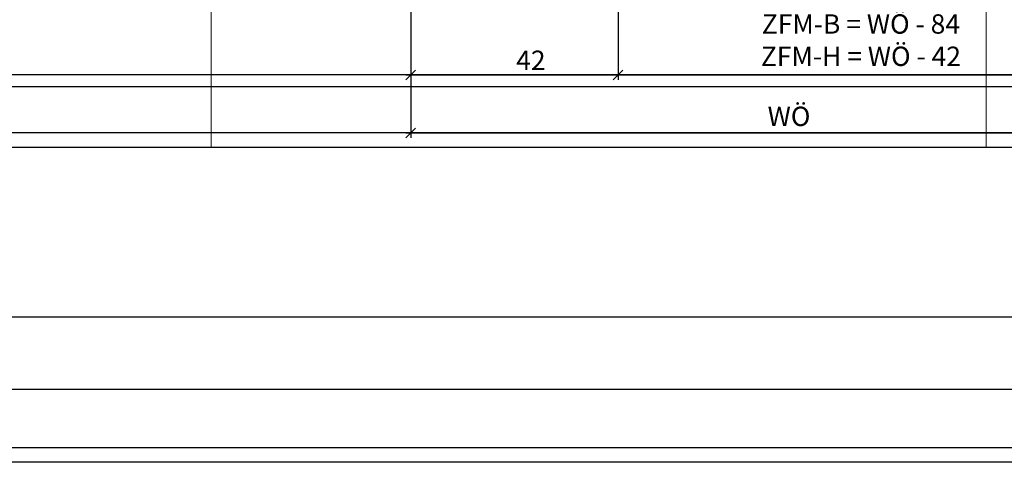
# Model space of a CAD drawing. Units: millimetres. Extents: x -41716 to -17716, y 25486 to 25746.
# Drawn here: x -35341 to -35138, y 25486 to 25577 of the extents above; entities that cross this region are included whole.
import ezdxf

# ---------------------------------------------------------------- set-up
doc = ezdxf.new("R2010")
doc.units = ezdxf.units.MM
doc.header["$LTSCALE"] = 0.2
doc.layers.add('Bem_1_1', color=7, linetype='Continuous', lineweight=18)
doc.layers.add('Konlinie', color=9, linetype='Continuous', plot=False)
doc.layers.add('küffner', color=1, linetype='Continuous', lineweight=18, plot=False)
doc.styles.add('Bemtext', font='arial.ttf')
doc.dimstyles.new('BEM_1_1$0', dxfattribs={"dimtxt": 4, "dimasz": 2, "dimexe": 1, "dimexo": 3, "dimgap": 1, "dimtad": 1, "dimdec": 0, "dimrnd": 0.1, "dimzin": 9, "dimdsep": 46, "dimtxsty": 'Bemtext', "dimblk": 'OBLIQUE', "dimcen": 0, "dimdle": 1, "dimclrd": 151, "dimclre": 252, "dimclrt": 151, "dimadec": 0, "dimazin": 2, "dimtfac": 1, "dimtdec": 0, "dimtix": 1, "dimtmove": 0, "dimatfit": 0, "dimldrblk": 'OBLIQUE', "dimfxl": 0, "dimtolj": 1, "dimtzin": 12, "dimarcsym": 0})

# ---------------------------------------------------------------- blocks, each defined once
blk = doc.blocks.new('_Oblique')
at = {"color": 0, "linetype": 'ByBlock', "lineweight": -2}
blk.add_line((-0.5, -0.5), (0.5, 0.5), dxfattribs=at)
blk = doc.blocks.new('*D24')
at = {"layer": 'Bem_1_1', "color": 252, "lineweight": -2}
for p, q in [((-34618.82652264377, 25622.76738173824), (-34618.82652264377, 25564.61738173824)), ((-35217.73640527416, 25608.11738173824), (-35217.73640527416, 25564.61738173824))]:
    blk.add_line(p, q, dxfattribs=at)
at = {"layer": 'Bem_1_1', "color": 151, "lineweight": -2}
blk.add_line((-35218.73640527416, 25565.61738173824), (-34617.82652264377, 25565.61738173824), dxfattribs=at)
at = {"layer": 'Defpoints', "color": 0}
for p in [(-34618.82652264377, 25625.76738173824), (-35217.73640527416, 25611.11738173824), (-34618.82652264377, 25565.61738173824)]:
    blk.add_point(p, dxfattribs=at)
at = {"layer": 'Bem_1_1', "color": 151, "lineweight": -2, "xscale": 2, "yscale": 2, "zscale": 2, "rotation": 180}
blk.add_blockref('_Oblique', (-35217.73640527416, 25565.61738173824), dxfattribs=at)
at = {"layer": 'Bem_1_1', "color": 151, "lineweight": -2, "xscale": 2, "yscale": 2, "zscale": 2}
blk.add_blockref('_Oblique', (-34618.82652264377, 25565.61738173824), dxfattribs=at)
at = {"layer": 'Bem_1_1', "color": 151, "insert": (-35168.81584161043, 25572.7897328069), "char_height": 4, "attachment_point": 5, "style": 'Bemtext'}
blk.add_mtext('\\A1;  ZFM-B = WÖ - 84\\P  ZFM-H = WÖ - 42', dxfattribs=at)
blk = doc.blocks.new('*D25')
at = {"layer": 'Bem_1_1', "color": 252, "lineweight": -2}
for p, q in [((-34579.82652264379, 25677.69594459573), (-34579.82652264379, 25552.61738173824)), ((-35260.53640527416, 25625.77344076822), (-35260.53640527416, 25552.61738173824))]:
    blk.add_line(p, q, dxfattribs=at)
at = {"layer": 'Bem_1_1', "color": 151, "lineweight": -2}
blk.add_line((-35261.53640527416, 25553.61738173824), (-34578.82652264379, 25553.61738173824), dxfattribs=at)
at = {"layer": 'Defpoints', "color": 0}
for p in [(-34579.82652264379, 25680.69594459573), (-35260.53640527416, 25628.77344076822), (-34579.82652264379, 25553.61738173824)]:
    blk.add_point(p, dxfattribs=at)
at = {"layer": 'Bem_1_1', "color": 151, "lineweight": -2, "xscale": 2, "yscale": 2, "zscale": 2, "rotation": 180}
blk.add_blockref('_Oblique', (-35260.53640527416, 25553.61738173824), dxfattribs=at)
at = {"layer": 'Bem_1_1', "color": 151, "lineweight": -2, "xscale": 2, "yscale": 2, "zscale": 2}
blk.add_blockref('_Oblique', (-34579.82652264379, 25553.61738173824), dxfattribs=at)
at = {"layer": 'Bem_1_1', "color": 151, "insert": (-35182.4362056582, 25557.05394381191), "char_height": 4, "attachment_point": 5, "style": 'Bemtext'}
blk.add_mtext('\\A1;WÖ', dxfattribs=at)
blk = doc.blocks.new('*D32')
at = {"layer": 'Bem_1_1', "color": 252, "lineweight": -2}
for p, q in [((-35260.5396513621, 25610.61738173828), (-35260.5396513621, 25564.61738173824)), ((-35217.73640527416, 25608.94565884837), (-35217.73640527416, 25564.61738173824))]:
    blk.add_line(p, q, dxfattribs=at)
at = {"layer": 'Bem_1_1', "color": 151, "lineweight": -2}
blk.add_line((-35261.5396513621, 25565.61738173824), (-35216.73640527416, 25565.61738173824), dxfattribs=at)
at = {"layer": 'Defpoints', "color": 0}
for p in [(-35260.5396513621, 25613.61738173828), (-35217.73640527416, 25611.94565884837), (-35217.73640527416, 25565.61738173824)]:
    blk.add_point(p, dxfattribs=at)
at = {"layer": 'Bem_1_1', "color": 151, "lineweight": -2, "xscale": 2, "yscale": 2, "zscale": 2, "rotation": 180}
blk.add_blockref('_Oblique', (-35260.5396513621, 25565.61738173824), dxfattribs=at)
at = {"layer": 'Bem_1_1', "color": 151, "lineweight": -2, "xscale": 2, "yscale": 2, "zscale": 2}
blk.add_blockref('_Oblique', (-35217.73640527416, 25565.61738173824), dxfattribs=at)
at = {"layer": 'Bem_1_1', "color": 151, "insert": (-35235.73253660736, 25568.62556727712), "char_height": 4, "attachment_point": 5, "style": 'Bemtext'}
blk.add_mtext('\\A1;42', dxfattribs=at)

msp = doc.modelspace()

# ---------------------------------------------------------------- linework, layer by layer
at = {"layer": 'Konlinie', "color": 4, "linetype": 'Continuous'}
for p, q in [((-17716.28141933775, 25565.61738173826), (-41716.28141933779, 25565.61738173823)), ((-17716.28141933775, 25553.61738173826), (-41716.28141933779, 25553.61738173823)), ((-17716.28141933775, 25515.61738173826), (-41716.28141933779, 25515.61738173823)), ((-17716.28141933775, 25500.61738173826), (-41716.28141933779, 25500.61738173823)), ((-17716.28141933775, 25488.61738173826), (-41716.28141933779, 25488.61738173823))]:
    msp.add_line(p, q, dxfattribs=at)
at = {"layer": 'Konlinie', "color": 21, "linetype": 'Continuous'}
for p, q in [((-17716.28141933775, 25563.11738173826), (-41716.28141933779, 25563.11738173823)), ((-17716.28141933775, 25550.61738173826), (-41716.28141933779, 25550.61738173823)), ((-17716.28141933775, 25485.61738173826), (-41716.28141933779, 25485.61738173823))]:
    msp.add_line(p, q, dxfattribs=at)
at = {"layer": 'küffner'}
msp.add_lwpolyline([(-35301.73640527416, 25725.61738173824), (-35141.73640527416, 25725.61738173824), (-35141.73640527416, 25550.61738173824), (-35301.73640527416, 25550.61738173824)], close=True, dxfattribs=at)

# ---------------------------------------------------------------- dimensions: what is measured, and where the dimension line sits
at = {"layer": 'Bem_1_1'}
for base, p1, p2, text, picture, middle in [((-34579.82652264379, 25553.61738173824), (-35260.53640527416, 25628.77344076822), (-34579.82652264379, 25680.69594459573), 'WÖ', '*D25', (-35182.4362056582, 25553.61738173824)), ((-34618.82652264377, 25565.61738173824), (-35217.73640527416, 25611.11738173824), (-34618.82652264377, 25625.76738173824), '  ZFM-B = WÖ - 84\\P  ZFM-H = WÖ - 42', '*D24', (-35168.81584161043, 25565.61738173824)), ((-35217.73640527416, 25565.61738173824), (-35260.5396513621, 25613.61738173828), (-35217.73640527416, 25611.94565884837), '42', '*D32', (-35235.73253660736, 25565.61738173824))]:
    dim = msp.add_linear_dim(base=base, p1=p1, p2=p2, text=text, dimstyle='BEM_1_1$0', dxfattribs=at)
    dim.commit()
    dim.dimension.update_dxf_attribs({"geometry": picture, "text_midpoint": middle, "dimtype": 128})

doc.saveas('drawing.dxf')
